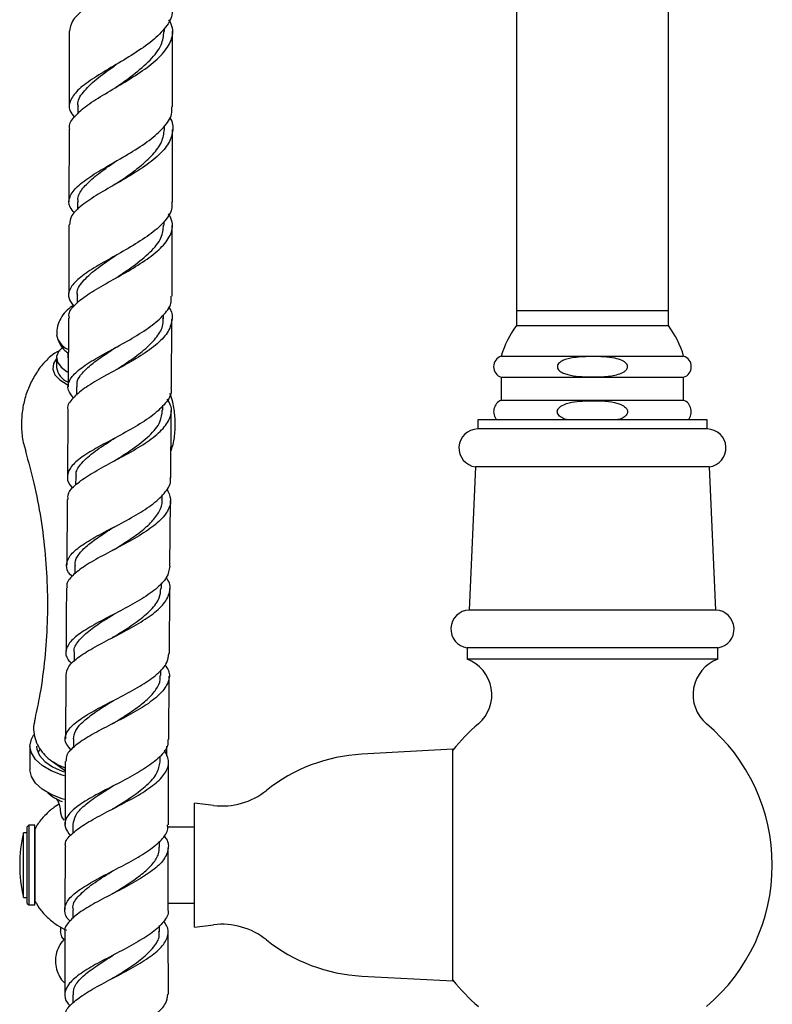
# Model space of a CAD drawing. Units: millimetres. Extents: x 3 to 4496, y 5 to 4495.
# Drawn here: x 1063 to 1163, y 1828 to 1958 of the extents above; entities that cross this region are included whole.
import ezdxf

# ---------------------------------------------------------------- set-up
doc = ezdxf.new("R2010")
doc.units = ezdxf.units.MM

msp = doc.modelspace()

# ---------------------------------------------------------------- linework, layer by layer
at = {"color": 7, "linetype": 'Continuous', "lineweight": 25}
for p, q in [((1128.84, 2065.88), (1128.84, 1919.23)), ((1148.84, 1919.23), (1148.84, 2065.88)), ((1082.52, 1955.96), (1082.52, 1956.36)), ((1076.09, 1951.56), (1076.05, 1951.53)), ((1076.26, 1948.68), (1076.11, 1948.58)), ((1071.13, 1946.11), (1071.13, 1945.13)), ((1069.99, 1943.09), (1069.96, 1933.52)), ((1082.52, 1943.05), (1082.52, 1943.52)), ((1071.1, 1933.53), (1071.09, 1932.47)), ((1082.48, 1930.45), (1082.48, 1930.95)), ((1075.98, 1926.4), (1075.95, 1926.37)), ((1076.27, 1923.58), (1076.26, 1923.57)), ((1071.04, 1921.23), (1071.03, 1920.19)), ((1070.54, 1919.9), (1070.14, 1919.64)), ((1069.9, 1918.23), (1069.84, 1909.18)), ((1082.41, 1918.15), (1082.42, 1918.67)), ((1083.44, 1909.03), (1083.5, 1918.1)), ((1128.84, 1919.23), (1128.84, 1917.23)), ((1128.84, 1919.23), (1148.84, 1919.23)), ((1148.84, 1917.23), (1148.84, 1919.23)), ((1128.84, 1917.23), (1148.84, 1917.23)), ((1068.33, 1913), (1068.33, 1911.7)), ((1069.83, 1913.63), (1069.83, 1913)), ((1126.84, 1913.23), (1150.84, 1913.23)), ((1076.05, 1911.35), (1076.03, 1911.33)), ((1126.84, 1910.43), (1126.84, 1907.43)), ((1126.84, 1910.43), (1150.84, 1910.43)), ((1150.84, 1907.43), (1150.84, 1910.43)), ((1070.95, 1909.19), (1070.94, 1908.06)), ((1082.32, 1906.1), (1082.33, 1906.72)), ((1126.84, 1907.43), (1150.84, 1907.43)), ((1123.74, 1904.83), (1123.74, 1903.63)), ((1153.94, 1904.83), (1123.74, 1904.83)), ((1153.94, 1903.63), (1153.94, 1904.83)), ((1153.94, 1903.63), (1123.74, 1903.63)), ((1075.99, 1899.46), (1075.81, 1899.35)), ((1123.46, 1898.65), (1122.61, 1879.8)), ((1154.22, 1898.65), (1123.46, 1898.65)), ((1155.07, 1879.8), (1154.22, 1898.65)), ((1070.85, 1897.35), (1070.84, 1896.26)), ((1082.22, 1894.27), (1082.23, 1894.95)), ((1069.73, 1894.36), (1069.66, 1885.72)), ((1083.25, 1885.56), (1083.32, 1894.21)), ((1075.92, 1887.77), (1075.71, 1887.66)), ((1070.74, 1885.7), (1070.74, 1884.57)), ((1082.12, 1882.63), (1082.13, 1883.38)), ((1083.17, 1874.09), (1083.23, 1882.58)), ((1155.07, 1879.8), (1122.61, 1879.8)), ((1075.86, 1876.27), (1075.64, 1876.15)), ((1070.64, 1874.21), (1070.64, 1873.02)), ((1122.34, 1874.83), (1122.34, 1873.33)), ((1155.34, 1874.83), (1122.34, 1874.83)), ((1155.34, 1873.33), (1155.34, 1874.83)), ((1155.34, 1873.33), (1122.34, 1873.33)), ((1082.03, 1871.17), (1082.03, 1871.94)), ((1069.55, 1871.23), (1069.49, 1862.86)), ((1083.08, 1862.76), (1083.15, 1871.1)), ((1075.82, 1864.91), (1075.62, 1864.8)), ((1070.55, 1862.84), (1070.55, 1861.67)), ((1064.83, 1861.9), (1064.83, 1858.78)), ((1082.83, 1861.9), (1082.82, 1861.76)), ((1082.83, 1860.57), (1082.83, 1861.9)), ((1120.48, 1861.48), (1108.48, 1860.83)), ((1120.48, 1830.98), (1120.48, 1861.48)), ((1067.79, 1859.87), (1069.52, 1858.65)), ((1081.94, 1859.83), (1081.95, 1860.56)), ((1083.04, 1851.51), (1083.07, 1859.77)), ((1075.65, 1856.59), (1075.61, 1856.56)), ((1075.8, 1853.68), (1075.63, 1853.58)), ((1088.98, 1854.08), (1086.48, 1854.38)), ((1086.48, 1838.08), (1086.48, 1854.38)), ((1064.68, 1851.48), (1064.48, 1851.28)), ((1064.48, 1841.18), (1064.48, 1851.28)), ((1065.48, 1851.48), (1064.68, 1851.48)), ((1064.68, 1851.48), (1064.68, 1840.98)), ((1065.48, 1851.43), (1065.48, 1851.48)), ((1065.48, 1840.98), (1065.48, 1851.43)), ((1070.49, 1851.56), (1070.49, 1850.43)), ((1086.48, 1851.23), (1082.94, 1851.23)), ((1064.48, 1850.48), (1063.98, 1850.48)), ((1063.98, 1850.44), (1063.98, 1850.48)), ((1063.98, 1841.98), (1063.98, 1850.44)), ((1081.89, 1848.6), (1081.89, 1849.37)), ((1069.44, 1848.59), (1069.43, 1840.38)), ((1063.98, 1841.98), (1064.48, 1841.98)), ((1075.82, 1842.52), (1075.66, 1842.43)), ((1064.48, 1841.18), (1064.68, 1840.98)), ((1064.68, 1840.98), (1065.48, 1840.98)), ((1070.45, 1840.34), (1070.46, 1839.18)), ((1083, 1841.23), (1086.48, 1841.23)), ((1068.83, 1838.1), (1068.83, 1837.48)), ((1081.87, 1837.44), (1081.86, 1838.28)), ((1086.48, 1838.08), (1088.98, 1838.38)), ((1083.04, 1829.23), (1083.02, 1837.37)), ((1108.48, 1831.63), (1120.48, 1830.98)), ((1070.46, 1829.16), (1070.47, 1828.06))]:
    msp.add_line(p, q, dxfattribs=at)
at = {"color": 7, "linetype": 'Continuous', "lineweight": 25, "flags": 128}
for points in [[(1069.22, 1914.5), (1068.6, 1913.85), (1068.34, 1913.15), (1068.45, 1912.43), (1068.92, 1911.75), (1069.73, 1911.16), (1069.78, 1911.13)], [(1064.83, 1861.9), (1065.01, 1862.81), (1065.34, 1863.4)], [(1069.39, 1857.99), (1069.07, 1858.08), (1067.63, 1858.64), (1066.44, 1859.33), (1065.56, 1860.13), (1065.01, 1861), (1064.83, 1861.9)], [(1065.7, 1861.9), (1065.75, 1861.48), (1066.1, 1860.65), (1066.79, 1859.87), (1067.79, 1859.18), (1069.05, 1858.61), (1069.4, 1858.49)], [(1066.14, 1861.49), (1066.1, 1861.42), (1065.89, 1861.04)], [(1069.38, 1854.87), (1069.07, 1854.96), (1067.63, 1855.52), (1066.44, 1856.21), (1065.56, 1857.01), (1065.01, 1857.88), (1064.83, 1858.78)], [(1068.34, 1859.53), (1069.22, 1859.12), (1069.41, 1859.04)], [(1069.35, 1852.13), (1069.01, 1852.57), (1068.83, 1853.24)], [(1069.33, 1836.38), (1069.01, 1836.8), (1068.83, 1837.48)]]:
    msp.add_lwpolyline(points, dxfattribs=at)
at = {"color": 8, "linetype": 'Continuous', "lineweight": 25, "flags": 128}
msp.add_lwpolyline([(1068.33, 1912.92), (1067.91, 1912.26), (1067.82, 1911.51), (1068.1, 1910.77), (1068.74, 1910.08), (1069.71, 1909.5), (1069.79, 1909.46)], dxfattribs=at)
at = {"color": 7, "linetype": 'Continuous', "lineweight": 25}
for centre, radius, start, end in [((1138.84, 1909.73), 12.5, 143.1301, 163.7398), ((1138.84, 1909.73), 12.5, 16.2602, 36.8699), ((1070.8, 1916.45), 2.51, 189.9097, 246.6485), ((1127.32, 1911.83), 1.48, 108.9246, 251.0754), ((1150.36, 1911.83), 1.48, 288.9246, 71.0754), ((1070.78, 1912.12), 2.49, 189.6673, 246.1549), ((1127.5, 1905.9), 1.66, 113.4145, 220.4781), ((1150.18, 1905.9), 1.66, 319.5219, 66.5855), ((1123.77, 1901.13), 2.5, 90.7745, 262.7893), ((1153.91, 1901.13), 2.5, 277.2107, 89.2255), ((1122.71, 1877.3), 2.5, 92.3487, 261.4321), ((1154.97, 1877.3), 2.5, 278.5679, 87.6513), ((1120.6, 1868.64), 5, 310.3377, 69.6783), ((1157.08, 1868.64), 5, 110.3217, 229.6623), ((1139.48, 1846.23), 24.3, 130.0546, 141.5134), ((1138.2, 1846.23), 24.3, 310.0546, 49.9454), ((1109.67, 1838.86), 22, 93.1004, 128.5818), ((1090.1, 1863.4), 9.39, 263.1636, 308.5534), ((1071.41, 1860.5), 6.36, 228.2935, 248.4687), ((1081.79, 1846.23), 18.31, 166.5803, 193.4197), ((1090.1, 1829.05), 9.39, 51.4466, 96.8364), ((1109.67, 1853.59), 22, 231.4182, 266.8996), ((1139.48, 1846.23), 24.3, 218.5586, 229.9454)]:
    msp.add_arc(centre, radius, start, end, dxfattribs=at)
for points, knots in [([(1083.11, 1970.76), (1083.31, 1970.28), (1083.77, 1969.16), (1083.21, 1967.4), (1081.71, 1965.51), (1079.39, 1963.7), (1076.68, 1961.98), (1073.98, 1960.35), (1071.75, 1958.8), (1070.25, 1957.35), (1070.11, 1956.42), (1070.04, 1955.97)], [0, 0, 0, 0, 0.088224, 0.204857, 0.321055, 0.43667, 0.551698, 0.666222, 0.780369, 0.89427, 1, 1, 1, 1]), ([(1083.47, 1958.96), (1083.51, 1958.76), (1083.64, 1957.94), (1082.78, 1956.51), (1081.02, 1954.72), (1078.53, 1953), (1075.8, 1951.38), (1073.22, 1949.84), (1071.19, 1948.38), (1070.06, 1946.96), (1069.84, 1945.73), (1070.44, 1944.95), (1070.67, 1944.64)], [0, 0, 0, 0, 0.037352, 0.149922, 0.262052, 0.373753, 0.485058, 0.596023, 0.706726, 0.817256, 0.927695, 1, 1, 1, 1]), ([(1070.09, 1943.09), (1070.06, 1943.2), (1069.91, 1943.77), (1070.66, 1944.81), (1072.29, 1946.25), (1074.7, 1947.75), (1077.4, 1949.33), (1080.02, 1951), (1082.16, 1952.74), (1083.43, 1954.55), (1083.8, 1956.14), (1083.31, 1957.11), (1083.12, 1957.47)], [0, 0, 0, 0, 0.0250278, 0.137968, 0.250955, 0.3640207, 0.4772209, 0.5906228, 0.7042954, 0.8182948, 0.9326584, 1, 1, 1, 1]), ([(1069.99, 1955.97), (1070, 1953.74), (1070.01, 1950.45), (1070, 1947.15), (1070, 1946.08)], [0, 0, 0, 0, 0.676428, 1, 1, 1, 1]), ([(1076.21, 1948.65), (1076.96, 1949.18), (1078.57, 1950.32), (1080.74, 1952.18), (1082.27, 1954.09), (1082.4, 1955.37), (1082.46, 1955.96)], [0, 0, 0, 0, 0.2325194, 0.4993009, 0.7665662, 1, 1, 1, 1]), ([(1083.6, 1946.03), (1083.6, 1947.4), (1083.61, 1950.71), (1083.6, 1954.02), (1083.6, 1955.97)], [0, 0, 0, 0, 0.411889, 1, 1, 1, 1]), ([(1071.2, 1946.08), (1071.18, 1946.16), (1071, 1946.78), (1071.76, 1947.95), (1073.42, 1949.64), (1075.17, 1950.88), (1076.14, 1951.58), (1076.26, 1951.67)], [0, 0, 0, 0, 0.045056, 0.348538, 0.652174, 0.956028, 1, 1, 1, 1]), ([(1070.69, 1932.06), (1070.47, 1932.32), (1069.86, 1933.04), (1069.96, 1934.2), (1070.95, 1935.56), (1072.87, 1936.96), (1075.36, 1938.43), (1078.07, 1939.98), (1080.6, 1941.61), (1082.51, 1943.31), (1083.55, 1944.8), (1083.5, 1945.71), (1083.48, 1946.03)], [0, 0, 0, 0, 0.062366, 0.171911, 0.281445, 0.390977, 0.500541, 0.610199, 0.720026, 0.830099, 0.940487, 1, 1, 1, 1]), ([(1083.19, 1944.63), (1083.2, 1944.62), (1083.66, 1944.01), (1083.7, 1942.79), (1083.1, 1941.01), (1081.43, 1939.27), (1079.08, 1937.6), (1076.38, 1936.02), (1073.74, 1934.52), (1071.59, 1933.09), (1070.19, 1931.77), (1070.08, 1930.92), (1070.02, 1930.52)], [0, 0, 0, 0, 0.002591, 0.116091, 0.229285, 0.342148, 0.45468, 0.566913, 0.678899, 0.7907, 0.902378, 1, 1, 1, 1]), ([(1076.22, 1935.94), (1076.53, 1936.16), (1077.56, 1936.87), (1079.31, 1938.14), (1081.07, 1939.75), (1082.29, 1941.39), (1082.44, 1942.5), (1082.51, 1943.05)], [0, 0, 0, 0, 0.100766, 0.326138, 0.551738, 0.77763, 1, 1, 1, 1]), ([(1083.58, 1933.42), (1083.58, 1934.88), (1083.6, 1938.09), (1083.6, 1941.29), (1083.6, 1943.03)], [0, 0, 0, 0, 0.457084, 1, 1, 1, 1]), ([(1071.19, 1933.5), (1071.17, 1933.65), (1071.06, 1934.26), (1071.72, 1935.31), (1073.08, 1936.69), (1074.72, 1937.89), (1075.84, 1938.67), (1076.25, 1938.95)], [0, 0, 0, 0, 0.087577, 0.343852, 0.600192, 0.856626, 1, 1, 1, 1]), ([(1076.21, 1935.94), (1076.14, 1935.89), (1076.07, 1935.85), (1075.99, 1935.8), (1075.99, 1935.8)], [0, 0, 0, 0, 0.987472, 1, 1, 1, 1]), ([(1083.46, 1933.42), (1083.49, 1933.2), (1083.59, 1932.4), (1082.7, 1931.03), (1080.91, 1929.37), (1078.44, 1927.77), (1075.74, 1926.26), (1073.19, 1924.82), (1071.16, 1923.45), (1070, 1922.12), (1069.76, 1920.9), (1070.36, 1920.1), (1070.63, 1919.75)], [0, 0, 0, 0, 0.041567, 0.151614, 0.261324, 0.370721, 0.479858, 0.58881, 0.697652, 0.806448, 0.915244, 1, 1, 1, 1]), ([(1070.01, 1918.23), (1069.98, 1918.37), (1069.85, 1918.95), (1070.66, 1919.97), (1072.34, 1921.33), (1074.76, 1922.74), (1077.45, 1924.22), (1080.03, 1925.78), (1082.14, 1927.42), (1083.4, 1929.11), (1083.76, 1930.64), (1083.27, 1931.58), (1083.07, 1931.96)], [0, 0, 0, 0, 0.034594, 0.145983, 0.257393, 0.368826, 0.480301, 0.591859, 0.703556, 0.815456, 0.927611, 1, 1, 1, 1]), ([(1069.96, 1930.52), (1069.95, 1928.62), (1069.95, 1925.52), (1069.93, 1922.42), (1069.92, 1921.23)], [0, 0, 0, 0, 0.613365, 1, 1, 1, 1]), ([(1076.16, 1923.53), (1076.93, 1924.04), (1078.55, 1925.13), (1080.73, 1926.9), (1082.24, 1928.7), (1082.35, 1929.91), (1082.41, 1930.46)], [0, 0, 0, 0, 0.236609, 0.504301, 0.772323, 1, 1, 1, 1]), ([(1083.52, 1921.09), (1083.53, 1922.7), (1083.55, 1925.81), (1083.56, 1928.92), (1083.56, 1930.43)], [0, 0, 0, 0, 0.517362, 1, 1, 1, 1]), ([(1071.12, 1921.21), (1071.09, 1921.3), (1070.92, 1921.91), (1071.7, 1923.04), (1073.4, 1924.65), (1075.14, 1925.8), (1076.08, 1926.45), (1076.17, 1926.52)], [0, 0, 0, 0, 0.053581, 0.357672, 0.661833, 0.966078, 1, 1, 1, 1]), ([(1070.56, 1907.71), (1070.29, 1908.06), (1069.68, 1908.85), (1069.92, 1910.06), (1071.08, 1911.36), (1073.09, 1912.7), (1075.62, 1914.09), (1078.31, 1915.56), (1080.77, 1917.1), (1082.57, 1918.7), (1083.51, 1920.05), (1083.42, 1920.85), (1083.4, 1921.09)], [0, 0, 0, 0, 0.0867807, 0.1950782, 0.3033691, 0.4116238, 0.5198341, 0.6280233, 0.7362411, 0.8445594, 0.953055, 1, 1, 1, 1]), ([(1070.14, 1919.64), (1069.86, 1919.39), (1069.3, 1918.9), (1068.72, 1917.95), (1068.37, 1916.97), (1068.36, 1916.31), (1068.35, 1916.03)], [0, 0, 0, 0, 0.269909, 0.532463, 0.797072, 1, 1, 1, 1]), ([(1083.05, 1919.72), (1083.06, 1919.7), (1083.54, 1919.12), (1083.61, 1917.96), (1083.05, 1916.28), (1081.45, 1914.64), (1079.16, 1913.08), (1076.5, 1911.58), (1073.87, 1910.16), (1071.63, 1908.81), (1070.25, 1907.49), (1069.65, 1906.63), (1069.82, 1906.19), (1069.82, 1906.19)], [0, 0, 0, 0, 0.004441, 0.115764, 0.226806, 0.337576, 0.448109, 0.558458, 0.66869, 0.778865, 0.889028, 0.999195, 1, 1, 1, 1]), ([(1076.1, 1911.38), (1076.22, 1911.46), (1076.96, 1911.95), (1078.48, 1912.96), (1080.36, 1914.41), (1081.75, 1915.97), (1082.43, 1917.23), (1082.34, 1917.97), (1082.32, 1918.18)], [0, 0, 0, 0, 0.038406, 0.238522, 0.463581, 0.688788, 0.914172, 1, 1, 1, 1]), ([(1068.46, 1915.49), (1068.56, 1915.24), (1068.8, 1914.68), (1069.3, 1914.04), (1069.72, 1913.72), (1069.87, 1913.6)], [0, 0, 0, 0, 0.333647, 0.76279, 1, 1, 1, 1]), ([(1071.03, 1909.18), (1071.02, 1909.4), (1070.99, 1910), (1071.66, 1910.99), (1072.89, 1912.16), (1074.46, 1913.28), (1075.62, 1914.04), (1076.14, 1914.38)], [0, 0, 0, 0, 0.128844, 0.357203, 0.585572, 0.81398, 1, 1, 1, 1]), ([(1068.77, 1913.93), (1068.76, 1913.92), (1068.28, 1913.74), (1067.62, 1913.29), (1067.09, 1912.75), (1066.87, 1912.53)], [0, 0, 0, 0, 0.009007, 0.597568, 1, 1, 1, 1]), ([(1138.84, 1913.17), (1139.83, 1913.15), (1141.16, 1913.13), (1142.57, 1912.74), (1143.07, 1912.46), (1143.31, 1912.24), (1143.45, 1912.01), (1143.48, 1911.81), (1143.43, 1911.6), (1143.27, 1911.36), (1142.89, 1911.06), (1141.92, 1910.69), (1140.43, 1910.48), (1138.21, 1910.48), (1136.35, 1910.54), (1134.98, 1910.97), (1134.53, 1911.23), (1134.29, 1911.52), (1134.21, 1911.73), (1134.22, 1911.94), (1134.31, 1912.15), (1134.53, 1912.41), (1135.2, 1912.81), (1136.69, 1913.12), (1138.02, 1913.15), (1138.84, 1913.17)], [0, 0, 0, 0, 0.145763, 0.194227, 0.21248, 0.230863, 0.24106, 0.251339, 0.260361, 0.2723, 0.291787, 0.33199, 0.422135, 0.512891, 0.659425, 0.691506, 0.723895, 0.734814, 0.745824, 0.756049, 0.764839, 0.779104, 0.804714, 0.87897, 1, 1, 1, 1]), ([(1066.88, 1912.54), (1066.79, 1912.45), (1066.28, 1911.94), (1065.53, 1910.82), (1064.66, 1909.21), (1064.07, 1907.44), (1063.72, 1905.54), (1063.69, 1903.58), (1063.88, 1901.94), (1064.18, 1901.03), (1064.27, 1900.73)], [0, 0, 0, 0, 0.029326, 0.171866, 0.317079, 0.464015, 0.611987, 0.772483, 0.926835, 1, 1, 1, 1]), ([(1083.35, 1909.03), (1083.38, 1908.9), (1083.51, 1908.22), (1082.74, 1907.01), (1081.1, 1905.43), (1078.73, 1903.91), (1076.07, 1902.47), (1073.48, 1901.09), (1071.35, 1899.78), (1069.97, 1898.49), (1069.64, 1897.22), (1069.89, 1896.34), (1070.45, 1895.86), (1070.49, 1895.82)], [0, 0, 0, 0, 0.025787, 0.133533, 0.241009, 0.348278, 0.455422, 0.562526, 0.669661, 0.776871, 0.884167, 0.991527, 1, 1, 1, 1]), ([(1083.4, 1900.78), (1083.47, 1900.98), (1083.74, 1901.76), (1083.94, 1903.27), (1083.96, 1905.22), (1083.72, 1906.94), (1083.38, 1907.93), (1083.25, 1908.3)], [0, 0, 0, 0, 0.08128, 0.326045, 0.590345, 0.844516, 1, 1, 1, 1]), ([(1069.85, 1894.36), (1069.83, 1894.6), (1069.78, 1895.26), (1070.81, 1896.35), (1072.68, 1897.66), (1075.17, 1899.02), (1077.85, 1900.44), (1080.35, 1901.93), (1082.3, 1903.49), (1083.37, 1905.1), (1083.58, 1906.47), (1083.07, 1907.29), (1082.9, 1907.57)], [0, 0, 0, 0, 0.061669, 0.172017, 0.282361, 0.392668, 0.502928, 0.61316, 0.723406, 0.833733, 0.944214, 1, 1, 1, 1]), ([(1135.57, 1904.83), (1135.47, 1904.85), (1135.14, 1904.92), (1134.74, 1905.13), (1134.4, 1905.43), (1134.24, 1905.67), (1134.2, 1905.91), (1134.25, 1906.14), (1134.4, 1906.39), (1134.79, 1906.72), (1136.05, 1907.24), (1137.49, 1907.33), (1139.19, 1907.36), (1140.52, 1907.33), (1141.9, 1907.11), (1142.8, 1906.76), (1143.21, 1906.46), (1143.4, 1906.22), (1143.47, 1905.97), (1143.46, 1905.76), (1143.36, 1905.53), (1143.1, 1905.24), (1142.65, 1904.96), (1142.24, 1904.87), (1142.03, 1904.83)], [0, 0, 0, 0, 0.0216641, 0.0724229, 0.0947372, 0.1172821, 0.1318098, 0.1463503, 0.1649953, 0.1945228, 0.253339, 0.4519607, 0.4969236, 0.6163919, 0.7351812, 0.7946111, 0.8190545, 0.843725, 0.8587393, 0.8738081, 0.8881139, 0.9116459, 0.9539405, 1, 1, 1, 1]), ([(1069.82, 1906.19), (1069.81, 1904.57), (1069.79, 1901.63), (1069.76, 1898.68), (1069.75, 1897.36)], [0, 0, 0, 0, 0.550453, 1, 1, 1, 1]), ([(1075.97, 1899.45), (1076.76, 1899.96), (1078.42, 1901.02), (1080.61, 1902.73), (1082.09, 1904.45), (1082.2, 1905.59), (1082.24, 1906.1)], [0, 0, 0, 0, 0.244354, 0.511452, 0.778678, 1, 1, 1, 1]), ([(1083.35, 1897.19), (1083.37, 1899.63), (1083.4, 1902.58), (1083.42, 1905.53), (1083.42, 1906.05)], [0, 0, 0, 0, 0.825184, 1, 1, 1, 1]), ([(1070.95, 1897.33), (1070.92, 1897.49), (1070.82, 1898.09), (1071.6, 1899.2), (1073.28, 1900.7), (1075.02, 1901.8), (1075.94, 1902.41), (1076.02, 1902.46)], [0, 0, 0, 0, 0.095475, 0.365173, 0.668233, 0.97126, 1, 1, 1, 1]), ([(1064.23, 1900.73), (1064.62, 1899.33), (1065.43, 1896.41), (1066.3, 1891.84), (1066.89, 1887.1), (1067.16, 1882.32), (1067.12, 1877.55), (1066.75, 1872.84), (1066.19, 1868.71), (1065.63, 1866.21), (1065.41, 1865.22)], [0, 0, 0, 0, 0.12406, 0.256689, 0.38941, 0.521821, 0.653612, 0.784516, 0.914236, 1, 1, 1, 1]), ([(1070.38, 1884.23), (1070.31, 1884.3), (1069.74, 1884.8), (1069.54, 1885.7), (1069.96, 1886.96), (1071.42, 1888.23), (1073.6, 1889.54), (1076.21, 1890.89), (1078.85, 1892.31), (1081.17, 1893.79), (1082.73, 1895.33), (1083.44, 1896.48), (1083.3, 1897.1), (1083.28, 1897.19)], [0, 0, 0, 0, 0.0157473, 0.1232438, 0.2308059, 0.3383492, 0.4458053, 0.5531291, 0.6603145, 0.7673933, 0.874435, 0.9815296, 1, 1, 1, 1]), ([(1082.82, 1895.77), (1083.04, 1895.32), (1083.53, 1894.33), (1083.06, 1892.82), (1081.71, 1891.26), (1079.57, 1889.76), (1076.99, 1888.32), (1074.34, 1886.94), (1071.98, 1885.62), (1070.35, 1884.34), (1069.57, 1883.38), (1069.7, 1882.84), (1069.73, 1882.72)], [0, 0, 0, 0, 0.092237, 0.202017, 0.311576, 0.42098, 0.530306, 0.639635, 0.749027, 0.858512, 0.968086, 1, 1, 1, 1]), ([(1075.9, 1887.77), (1076.47, 1888.13), (1077.69, 1888.9), (1079.45, 1890.12), (1080.95, 1891.44), (1081.9, 1892.78), (1082.31, 1893.74), (1082.2, 1894.25), (1082.19, 1894.3)], [0, 0, 0, 0, 0.177489, 0.377623, 0.577756, 0.777932, 0.978163, 1, 1, 1, 1]), ([(1070.81, 1885.67), (1070.79, 1885.79), (1070.7, 1886.27), (1071.2, 1887.13), (1072.26, 1888.26), (1073.83, 1889.42), (1075.14, 1890.26), (1075.86, 1890.72), (1075.93, 1890.76)], [0, 0, 0, 0, 0.066811, 0.293486, 0.520205, 0.74687, 0.973463, 1, 1, 1, 1]), ([(1083.23, 1885.56), (1083.14, 1885.07), (1082.96, 1884.05), (1081.48, 1882.56), (1079.32, 1881.09), (1076.73, 1879.69), (1074.1, 1878.34), (1071.8, 1877.04), (1070.15, 1875.78), (1069.46, 1874.52), (1069.54, 1873.52), (1070.17, 1872.92), (1070.34, 1872.75)], [0, 0, 0, 0, 0.102379, 0.209039, 0.315579, 0.422109, 0.52873, 0.635517, 0.742503, 0.849677, 0.956984, 1, 1, 1, 1]), ([(1069.58, 1871.23), (1069.64, 1871.61), (1069.79, 1872.42), (1071.2, 1873.65), (1073.32, 1874.94), (1075.9, 1876.28), (1078.55, 1877.67), (1080.88, 1879.13), (1082.58, 1880.63), (1083.31, 1882.17), (1083.32, 1883.32), (1082.83, 1883.95), (1082.75, 1884.05)], [0, 0, 0, 0, 0.101439, 0.211322, 0.321153, 0.430871, 0.540443, 0.649875, 0.759207, 0.868515, 0.977889, 1, 1, 1, 1]), ([(1069.63, 1882.72), (1069.62, 1881.35), (1069.59, 1878.52), (1069.58, 1875.69), (1069.57, 1874.23)], [0, 0, 0, 0, 0.483775, 1, 1, 1, 1]), ([(1075.87, 1876.27), (1076.16, 1876.46), (1077.21, 1877.12), (1079.02, 1878.3), (1080.83, 1879.82), (1081.96, 1881.28), (1082.02, 1882.22), (1082.04, 1882.64)], [0, 0, 0, 0, 0.094661, 0.33441, 0.574076, 0.813702, 1, 1, 1, 1]), ([(1070.7, 1874.18), (1070.68, 1874.24), (1070.53, 1874.75), (1071.12, 1875.69), (1072.46, 1877.03), (1074.21, 1878.21), (1075.43, 1878.98), (1075.89, 1879.27)], [0, 0, 0, 0, 0.03687, 0.30408, 0.57132, 0.838442, 1, 1, 1, 1]), ([(1070.28, 1861.37), (1070.05, 1861.61), (1069.41, 1862.28), (1069.42, 1863.36), (1070.28, 1864.61), (1072.05, 1865.89), (1074.43, 1867.19), (1077.09, 1868.54), (1079.64, 1869.94), (1081.67, 1871.38), (1082.96, 1872.77), (1083.04, 1873.68), (1083.08, 1874.09)], [0, 0, 0, 0, 0.061296, 0.168464, 0.275692, 0.382855, 0.489846, 0.596595, 0.70308, 0.809329, 0.915419, 1, 1, 1, 1]), ([(1082.58, 1872.6), (1082.76, 1872.34), (1083.29, 1871.58), (1083.12, 1870.3), (1082.12, 1868.8), (1080.23, 1867.33), (1077.79, 1865.92), (1075.14, 1864.56), (1072.65, 1863.25), (1070.71, 1861.97), (1069.58, 1860.85), (1069.57, 1860.14), (1069.57, 1859.85)], [0, 0, 0, 0, 0.054711, 0.163517, 0.272142, 0.380678, 0.489227, 0.597881, 0.706708, 0.815737, 0.924953, 1, 1, 1, 1]), ([(1075.82, 1864.91), (1076.16, 1865.13), (1077.14, 1865.74), (1078.73, 1866.78), (1080.35, 1868.04), (1081.48, 1869.34), (1082.04, 1870.39), (1081.97, 1871.02), (1081.95, 1871.2)], [0, 0, 0, 0, 0.108435, 0.310741, 0.512914, 0.714966, 0.916995, 1, 1, 1, 1]), ([(1070.56, 1862.84), (1070.62, 1863.2), (1070.73, 1863.94), (1071.69, 1865.05), (1073.12, 1866.19), (1074.59, 1867.14), (1075.53, 1867.72), (1075.83, 1867.91)], [0, 0, 0, 0, 0.2194252, 0.4449438, 0.6704286, 0.8957847, 1, 1, 1, 1]), ([(1065.47, 1865.24), (1065.45, 1865.17), (1065.29, 1864.71), (1065.3, 1863.79), (1065.54, 1862.61), (1066.06, 1861.55), (1066.79, 1860.65), (1067.58, 1859.97), (1068.17, 1859.65), (1068.41, 1859.52)], [0, 0, 0, 0, 0.029659, 0.211164, 0.381588, 0.546024, 0.712046, 0.887173, 1, 1, 1, 1]), ([(1082.96, 1862.76), (1082.97, 1862.48), (1083.01, 1861.7), (1081.98, 1860.44), (1080.12, 1859.01), (1077.67, 1857.62), (1075.03, 1856.27), (1072.56, 1854.97), (1070.61, 1853.69), (1069.5, 1852.43), (1069.27, 1851.24), (1069.89, 1850.45), (1070.17, 1850.09)], [0, 0, 0, 0, 0.060088, 0.165755, 0.271363, 0.377053, 0.482945, 0.589127, 0.695635, 0.802451, 0.909504, 1, 1, 1, 1]), ([(1069.53, 1848.59), (1069.5, 1848.74), (1069.39, 1849.31), (1070.21, 1850.31), (1071.9, 1851.58), (1074.28, 1852.89), (1076.92, 1854.23), (1079.46, 1855.62), (1081.55, 1857.05), (1082.84, 1858.52), (1083.26, 1859.96), (1082.75, 1860.9), (1082.51, 1861.35)], [0, 0, 0, 0, 0.039331, 0.147919, 0.256486, 0.364924, 0.473153, 0.58113, 0.68886, 0.796392, 0.903814, 1, 1, 1, 1]), ([(1120.48, 1831.35), (1120.48, 1831.6), (1120.48, 1832.05), (1120.48, 1833.29), (1120.48, 1834.78), (1120.48, 1836.61), (1120.48, 1838.7), (1120.48, 1841.03), (1120.48, 1843.5), (1120.48, 1846.08), (1120.48, 1848.64), (1120.48, 1851.17), (1120.48, 1853.54), (1120.48, 1855.71), (1120.48, 1857.59), (1120.48, 1859.15), (1120.48, 1860.33), (1120.48, 1861.07), (1120.48, 1861.4), (1120.48, 1861.35), (1120.48, 1861.33)], [0, 0, 0, 0, 0.066659, 0.121711, 0.178313, 0.23421, 0.291682, 0.3484, 0.406733, 0.463961, 0.522839, 0.58024, 0.639314, 0.696564, 0.755501, 0.812251, 0.870694, 0.92661, 0.984197, 1, 1, 1, 1]), ([(1069.47, 1859.85), (1069.46, 1858.68), (1069.44, 1855.93), (1069.44, 1853.17), (1069.44, 1851.59)], [0, 0, 0, 0, 0.426447, 1, 1, 1, 1]), ([(1075.81, 1853.68), (1075.9, 1853.74), (1076.73, 1854.26), (1078.38, 1855.29), (1080.31, 1856.77), (1081.67, 1858.29), (1081.85, 1859.31), (1081.94, 1859.83)], [0, 0, 0, 0, 0.030681, 0.273375, 0.515772, 0.757937, 1, 1, 1, 1]), ([(1070.53, 1851.56), (1070.58, 1851.96), (1070.69, 1852.8), (1071.94, 1854.09), (1073.73, 1855.39), (1075.14, 1856.26), (1075.8, 1856.67)], [0, 0, 0, 0, 0.239436, 0.504875, 0.770187, 1, 1, 1, 1]), ([(1068.23, 1855.04), (1068.23, 1855.05), (1068.18, 1855.08), (1068.36, 1854.91), (1068.62, 1854.44), (1068.81, 1853.8), (1068.82, 1853.37), (1068.83, 1853.24)], [0, 0, 0, 0, 0.031996, 0.283199, 0.555455, 0.862331, 1, 1, 1, 1]), ([(1068.65, 1854.23), (1068.37, 1854.06), (1067.64, 1853.61), (1066.65, 1852.64), (1065.86, 1851.7), (1065.55, 1851.09), (1065.48, 1850.96)], [0, 0, 0, 0, 0.212653, 0.555321, 0.902016, 1, 1, 1, 1]), ([(1065.48, 1850.96), (1065.48, 1850.97), (1065.48, 1851.05), (1065.48, 1850.64), (1065.48, 1849.76), (1065.48, 1848.41), (1065.48, 1846.83), (1065.48, 1845.18), (1065.48, 1843.67), (1065.48, 1842.44), (1065.48, 1841.69), (1065.48, 1841.37), (1065.48, 1841.45), (1065.48, 1841.46)], [0, 0, 0, 0, 0.0272158, 0.1351827, 0.244679, 0.3546934, 0.4637575, 0.5711475, 0.6771175, 0.7823545, 0.8876191, 0.9936547, 1, 1, 1, 1]), ([(1070.09, 1838.88), (1070.08, 1838.89), (1069.55, 1839.34), (1069.31, 1840.2), (1069.58, 1841.47), (1070.92, 1842.75), (1073, 1844.05), (1075.55, 1845.38), (1078.18, 1846.74), (1080.55, 1848.14), (1082.22, 1849.56), (1083.05, 1850.69), (1082.94, 1851.34), (1082.92, 1851.51)], [0, 0, 0, 0, 0.0033785, 0.1106311, 0.2180725, 0.3255274, 0.4328283, 0.5398393, 0.6464774, 0.7527205, 0.8586089, 0.964237, 1, 1, 1, 1]), ([(1082.43, 1850.1), (1082.5, 1850.02), (1083.02, 1849.46), (1083.13, 1848.4), (1082.57, 1846.94), (1081.04, 1845.5), (1078.83, 1844.1), (1076.24, 1842.73), (1073.66, 1841.4), (1071.41, 1840.1), (1069.94, 1838.82), (1069.28, 1837.91), (1069.44, 1837.43), (1069.46, 1837.37)], [0, 0, 0, 0, 0.017376, 0.124577, 0.231613, 0.338605, 0.445674, 0.552934, 0.660462, 0.768298, 0.876429, 0.984793, 1, 1, 1, 1]), ([(1075.8, 1842.52), (1076.56, 1842.99), (1077.96, 1843.87), (1079.78, 1845.18), (1081.07, 1846.44), (1081.81, 1847.58), (1081.82, 1848.3), (1081.82, 1848.6)], [0, 0, 0, 0, 0.242733, 0.448044, 0.653145, 0.858054, 1, 1, 1, 1]), ([(1083.01, 1840.36), (1083.01, 1840.88), (1083, 1843.6), (1083.01, 1846.32), (1083.03, 1848.52)], [0, 0, 0, 0, 0.191315, 1, 1, 1, 1]), ([(1070.56, 1840.33), (1070.53, 1840.46), (1070.36, 1841.1), (1071.21, 1842.23), (1072.99, 1843.76), (1074.75, 1844.85), (1075.68, 1845.44), (1075.76, 1845.5)], [0, 0, 0, 0, 0.08006, 0.376839, 0.673544, 0.969882, 1, 1, 1, 1]), ([(1065.48, 1841.46), (1065.73, 1841.06), (1066.24, 1840.25), (1067.24, 1839.21), (1068.37, 1838.31), (1069.22, 1837.87), (1069.63, 1837.65)], [0, 0, 0, 0, 0.244419, 0.502005, 0.752952, 1, 1, 1, 1]), ([(1082.96, 1840.36), (1082.97, 1840.31), (1083.12, 1839.78), (1082.48, 1838.78), (1081.04, 1837.37), (1078.82, 1835.98), (1076.25, 1834.62), (1073.66, 1833.29), (1071.44, 1831.97), (1069.88, 1830.67), (1069.3, 1829.38), (1069.43, 1828.39), (1070.03, 1827.83), (1070.16, 1827.71)], [0, 0, 0, 0, 0.010774, 0.116244, 0.221683, 0.327261, 0.433131, 0.539401, 0.646127, 0.753299, 0.860838, 0.968605, 1, 1, 1, 1]), ([(1069.54, 1826.18), (1069.51, 1826.33), (1069.39, 1826.92), (1070.21, 1827.94), (1071.6, 1829.03), (1073.41, 1830.12), (1075.52, 1831.24), (1078.15, 1832.61), (1080.5, 1834), (1082.24, 1835.42), (1083.06, 1836.85), (1083.1, 1838), (1082.56, 1838.66), (1082.41, 1838.84)], [0, 0, 0, 0, 0.039374, 0.148528, 0.257657, 0.311547, 0.420059, 0.528562, 0.636698, 0.744484, 0.851987, 0.959314, 1, 1, 1, 1]), ([(1069.37, 1836.46), (1069.27, 1836.36), (1068.91, 1836.02), (1068.49, 1835.26), (1068.21, 1834.38), (1068.19, 1833.81), (1068.18, 1833.61)], [0, 0, 0, 0, 0.1351847, 0.470824, 0.8061011, 1, 1, 1, 1]), ([(1069.42, 1837.37), (1069.41, 1834.88), (1069.39, 1832.15), (1069.42, 1829.42), (1069.42, 1829.18)], [0, 0, 0, 0, 0.911795, 1, 1, 1, 1]), ([(1075.82, 1831.4), (1076.49, 1831.82), (1077.91, 1832.71), (1079.89, 1834.11), (1081.3, 1835.6), (1081.95, 1836.72), (1081.81, 1837.34), (1081.78, 1837.47)], [0, 0, 0, 0, 0.213253, 0.455824, 0.698007, 0.939877, 1, 1, 1, 1]), ([(1070.55, 1829.16), (1070.55, 1829.46), (1070.55, 1830.22), (1071.56, 1831.43), (1073.29, 1832.81), (1074.87, 1833.8), (1075.72, 1834.35), (1075.82, 1834.41)], [0, 0, 0, 0, 0.178143, 0.440746, 0.703223, 0.965335, 1, 1, 1, 1]), ([(1068.18, 1833.61), (1068.21, 1833.24), (1068.26, 1832.53), (1068.7, 1831.57), (1069.08, 1830.98), (1069.34, 1830.75), (1069.35, 1830.74)], [0, 0, 0, 0, 0.3424866, 0.6708494, 0.9852857, 1, 1, 1, 1]), ([(1075.87, 1831.43), (1075.73, 1831.35), (1075.58, 1831.26), (1075.57, 1831.26), (1075.57, 1831.26)], [0, 0, 0, 0, 0.969682, 1, 1, 1, 1]), ([(1070.25, 1816.51), (1070.05, 1816.72), (1069.43, 1817.37), (1069.4, 1818.46), (1070.19, 1819.78), (1071.92, 1821.12), (1074.26, 1822.47), (1076.89, 1823.84), (1079.43, 1825.23), (1081.48, 1826.63), (1082.8, 1827.96), (1082.91, 1828.83), (1082.95, 1829.23)], [0, 0, 0, 0, 0.0521813, 0.1601703, 0.2683068, 0.3763701, 0.4841599, 0.5915214, 0.6983666, 0.8046837, 0.9105394, 1, 1, 1, 1])]:
    msp.add_open_spline(points, degree=3, knots=knots, dxfattribs=at)

doc.saveas('drawing.dxf')
